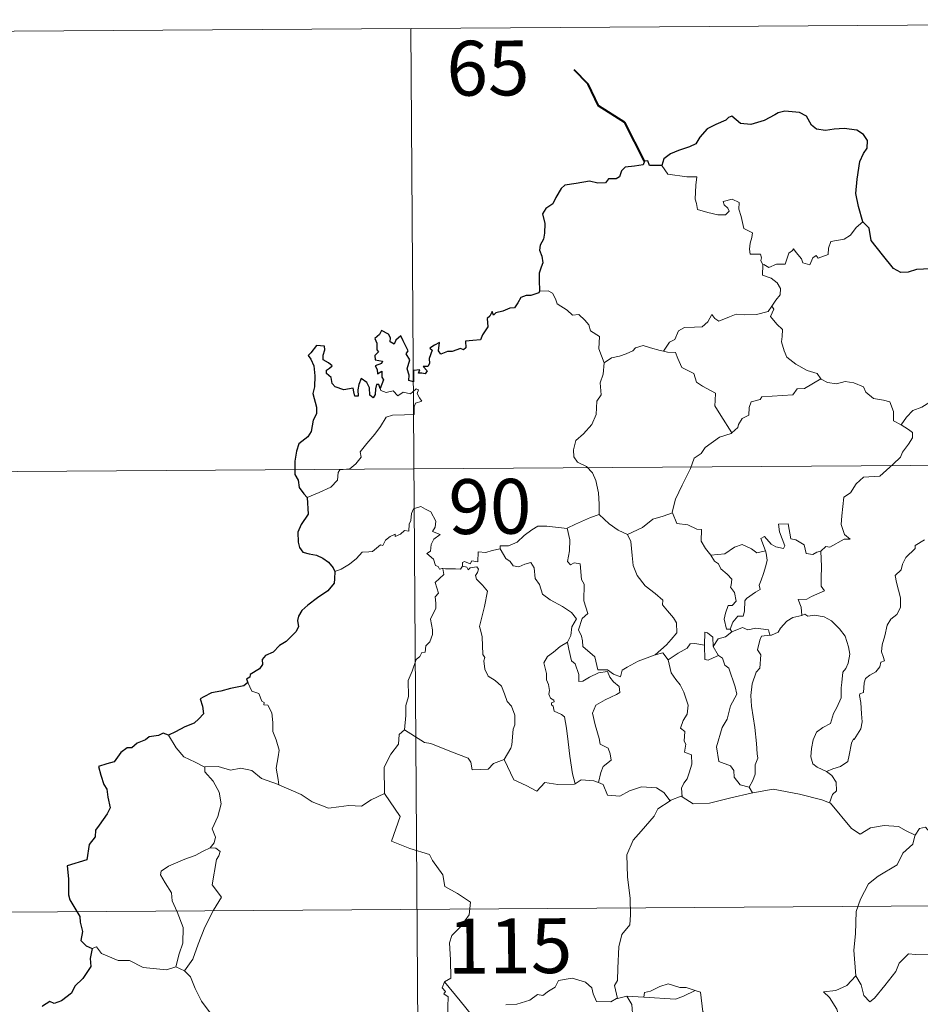
# Model space of a CAD drawing. Units: metres. Extents: x 545263 to 549738, y 4714307 to 4717307.
# Drawn here: x 545654 to 545777, y 4716470 to 4716605 of the extents above; entities that cross this region are included whole.
import ezdxf
from ezdxf.enums import TextEntityAlignment as Align

# ---------------------------------------------------------------- set-up
doc = ezdxf.new("R2010")
doc.units = ezdxf.units.M
doc.header["$MEASUREMENT"] = 0
doc.layers.add('Level 63', color=7, linetype='Continuous', lineweight=0)
doc.styles.add('Arial', font='ARIAL.TTF', dxfattribs={"height": 0.2})

msp = doc.modelspace()

# ---------------------------------------------------------------- linework, layer by layer
at = {"layer": 'Level 63', "linetype": 'Continuous', "lineweight": 0}
for points in [[(545619.49, 4716603.09, -0.74), (545884.33, 4716604.9, -0.74)], [(545707.77, 4716603.7, -0.74), (545709.42, 4716362.77, -0.74)], [(545742.06, 4716584.96, -0.74), (545742.92, 4716583.79, -0.74), (545745.51, 4716583.43, -0.74), (545746.86, 4716583.42, -0.74), (545746.72, 4716582.26, -0.74), (545746.66, 4716580.37, -0.74), (545746.84, 4716579.75, -0.74), (545746.95, 4716578.96, -0.74), (545748.36, 4716578.51, -0.74), (545749.73, 4716578.23, -0.74), (545750.8, 4716578.19, -0.74), (545751.28, 4716578.72, -0.74), (545751.13, 4716579.13, -0.74), (545750.62, 4716579.6, -0.74), (545750.48, 4716580.02, -0.74), (545751.69, 4716580.35, -0.74), (545752.66, 4716579.88, -0.74), (545752.63, 4716579, -0.74), (545752.93, 4716577.99, -0.74), (545753.29, 4716576.33, -0.74), (545754.48, 4716575.73, -0.74), (545754.39, 4716575.09, -0.74), (545754.14, 4716574.35, -0.74), (545754.06, 4716573.5, -0.74), (545754.18, 4716572.85, -0.74), (545755.58, 4716572.85, -0.74), (545755.7, 4716572.32, -0.74), (545755.6, 4716571.95, -0.74), (545755.9, 4716571.38, -0.74)], [(545769.58, 4716577.25, -0.74), (545768.64, 4716576.49, -0.74), (545767.88, 4716575.41, -0.74), (545767, 4716574.87, -0.74), (545765.19, 4716574.58, -0.74), (545764.87, 4716573.66, -0.74), (545764.83, 4716572.78, -0.74), (545763.47, 4716572.27, -0.74), (545763.2, 4716572.63, -0.74), (545762.74, 4716572.32, -0.74), (545762.32, 4716571.38, -0.74), (545761.37, 4716571.64, -0.74), (545761.19, 4716572.19, -0.74), (545760.44, 4716573.05, -0.74), (545760.1, 4716573.58, -0.74), (545759.94, 4716573.33, -0.74), (545759.45, 4716572.96, -0.74), (545758.93, 4716571.46, -0.74), (545757.78, 4716571.46, -0.74), (545756.71, 4716571.02, -0.74), (545756.03, 4716571.44, -0.74), (545755.9, 4716571.38, -0.74)], [(545755.9, 4716571.38, -0.74), (545755.84, 4716569.95, -0.74), (545757.05, 4716569.54, -0.74), (545757.85, 4716568.89, -0.74), (545758.3, 4716568.13, -0.74), (545758.27, 4716567.27, -0.74), (545757.68, 4716566.56, -0.74), (545757.14, 4716565.72, -0.74)], [(545725.34, 4716567.77, -0.74), (545726.52, 4716567.81, -0.74), (545727.12, 4716567.5, -0.74), (545727.56, 4716566.71, -0.74), (545727.76, 4716566.02, -0.74), (545729.13, 4716565.16, -0.74), (545729.86, 4716564.48, -0.74), (545730.72, 4716564.56, -0.74), (545731.55, 4716563.79, -0.74), (545732.12, 4716563.15, -0.74), (545732.31, 4716562.35, -0.74), (545733.55, 4716561.55, -0.74), (545733.45, 4716559.87, -0.74), (545734.21, 4716557.99, -0.74)], [(545742.29, 4716559.56, -0.74), (545743.12, 4716560.78, -0.74), (545743.86, 4716561.18, -0.74), (545744.38, 4716562.35, -0.74), (545745.16, 4716562.79, -0.74), (545746.54, 4716562.85, -0.74), (545747.58, 4716562.9, -0.74), (545748.37, 4716563.56, -0.74), (545748.91, 4716564.58, -0.74), (545749.32, 4716564.02, -0.74), (545749.9, 4716563.65, -0.74), (545751.33, 4716564.24, -0.74), (545752.23, 4716564.64, -0.74), (545753.41, 4716564.53, -0.74), (545755.04, 4716564.58, -0.74), (545756.62, 4716564.99, -0.74), (545757.14, 4716565.72, -0.74)], [(545757.14, 4716565.72, -0.74), (545757.41, 4716565.3, -0.74), (545756.96, 4716564.3, -0.74), (545757.79, 4716563.28, -0.74), (545758.58, 4716562.51, -0.74), (545758.52, 4716561.55, -0.74), (545758.44, 4716560.85, -0.74), (545758.83, 4716559.6, -0.74), (545759.17, 4716558.73, -0.74), (545760.43, 4716557.8, -0.74), (545761.98, 4716556.9, -0.74), (545763.33, 4716556.51, -0.74), (545763.83, 4716555.76, -0.74)], [(545734.21, 4716557.99, -0.74), (545735.18, 4716558.63, -0.74), (545736.3, 4716558.86, -0.74), (545737.21, 4716559.21, -0.74), (545738.1, 4716559.61, -0.74), (545738.49, 4716560.01, -0.74), (545739.54, 4716560.33, -0.74), (545740.52, 4716560.02, -0.74), (545741.86, 4716559.64, -0.74), (545742.29, 4716559.56, -0.74)], [(545742.29, 4716559.56, -0.74), (545742.87, 4716559.41, -0.74), (545743.95, 4716559.38, -0.74), (545744.26, 4716558.58, -0.74), (545744.82, 4716557.33, -0.74), (545746.47, 4716556.49, -0.74), (545746.84, 4716555.31, -0.74), (545747.66, 4716554.77, -0.74), (545749.43, 4716553.82, -0.74), (545749.36, 4716552.8, -0.74), (545749.34, 4716552.07, -0.74), (545750.14, 4716550.78, -0.74), (545751.67, 4716548.38, -0.74)], [(545734.21, 4716557.99, -0.74), (545734.05, 4716556.44, -0.74), (545733.67, 4716555.25, -0.74), (545733.78, 4716553.6, -0.74), (545733.19, 4716552.74, -0.74), (545733.12, 4716550.89, -0.74), (545732.52, 4716549.52, -0.74), (545731.37, 4716548.28, -0.74), (545730.3, 4716547.34, -0.74), (545730.01, 4716546.05, -0.74), (545730.06, 4716545.1, -0.74), (545730.56, 4716544.4, -0.74), (545731.78, 4716543.8, -0.74), (545732.58, 4716542.92, -0.74), (545733.05, 4716541.87, -0.74), (545733.41, 4716540.19, -0.74), (545733.52, 4716538.66, -0.74), (545733.49, 4716537.24, -0.74)], [(545763.83, 4716555.76, -0.74), (545761.6, 4716554.44, -0.74), (545760.6, 4716554.41, -0.74), (545759.99, 4716553.61, -0.74), (545755.78, 4716553.34, -0.74), (545755.51, 4716552.94, -0.74), (545754.29, 4716552.62, -0.74), (545754.03, 4716551.84, -0.74), (545753.99, 4716550.81, -0.74), (545753.08, 4716550.36, -0.74), (545752.57, 4716549.55, -0.74), (545752.49, 4716549.14, -0.74), (545751.67, 4716548.38, -0.74)], [(545763.83, 4716555.76, -0.74), (545763.85, 4716555.72, -0.74), (545764.73, 4716555.28, -0.74), (545765.98, 4716555.1, -0.74), (545767.17, 4716555.41, -0.74), (545768.32, 4716555.24, -0.74), (545769.68, 4716554.69, -0.74), (545769.97, 4716553.95, -0.74), (545771.03, 4716553.1, -0.74), (545772.4, 4716552.86, -0.74), (545773.28, 4716552.64, -0.74), (545773.75, 4716551.31, -0.74), (545773.78, 4716550.02, -0.74), (545774.81, 4716549.5, -0.74)], [(545693.6, 4716539.56, -0.74), (545695.2, 4716540.25, -0.74), (545696.83, 4716540.96, -0.74), (545697.71, 4716541.93, -0.74), (545697.8, 4716542.97, -0.74), (545698.06, 4716543.32, -0.74), (545699.43, 4716543.48, -0.74), (545700.24, 4716544.15, -0.74), (545700.96, 4716545.08, -0.74), (545700.82, 4716545.8, -0.74), (545701.76, 4716546.95, -0.74), (545702.81, 4716548.2, -0.74), (545703.59, 4716549.25, -0.74), (545704.36, 4716550.56, -0.74), (545705.24, 4716550.79, -0.74), (545706.9, 4716550.85, -0.74), (545708.2, 4716550.9, -0.74), (545708.22, 4716551.22, -0.74), (545708.2, 4716551.95, -0.74), (545708.41, 4716552.45, -0.74), (545709.27, 4716552.73, -0.74), (545708.93, 4716553.18, -0.74), (545708.6, 4716553.79, -0.74), (545708.8, 4716554.26, -0.74), (545708.47, 4716554.41, -0.74), (545708.02, 4716554, -0.74), (545707.7, 4716553.71, -0.74), (545706.72, 4716553.97, -0.74), (545706, 4716553.47, -0.74), (545705.35, 4716554.12, -0.74), (545704.4, 4716553.93, -0.74), (545703.64, 4716554.17, -0.74), (545703.57, 4716554.48, -0.74)], [(545774.81, 4716549.5, -0.74), (545775.55, 4716550.53, -0.74), (545776.4, 4716551.44, -0.74), (545777.66, 4716551.92, -0.74), (545778.72, 4716552.57, -0.74), (545779.98, 4716552.76, -0.74), (545781.52, 4716552.9, -0.74)], [(545774.81, 4716549.5, -0.74), (545775.82, 4716548.85, -0.74), (545776.36, 4716548.44, -0.74), (545776.37, 4716547.69, -0.74), (545775.83, 4716546.83, -0.74), (545775.01, 4716545.73, -0.74), (545774.7, 4716545.08, -0.74), (545773.74, 4716544.12, -0.74), (545771.91, 4716542.45, -0.74), (545769.64, 4716542.34, -0.74), (545768.64, 4716541.41, -0.74), (545767.88, 4716540.2, -0.74), (545766.98, 4716539.59, -0.74), (545766.82, 4716538.33, -0.74), (545766.68, 4716537.04, -0.74), (545766.6, 4716535.86, -0.74), (545767.06, 4716534.47, -0.74), (545767.85, 4716533.86, -0.74), (545767.01, 4716533.84, -0.74), (545765.08, 4716532.78, -0.74), (545764.49, 4716532.85, -0.74), (545763.83, 4716532.2, -0.74)], [(545751.67, 4716548.38, -0.74), (545751.57, 4716548.29, -0.74), (545749.99, 4716547.81, -0.74), (545748.03, 4716546.41, -0.74), (545747.46, 4716545.55, -0.74), (545746.52, 4716544.92, -0.74), (545746, 4716543.53, -0.74), (545744.86, 4716541.26, -0.74), (545743.93, 4716539.34, -0.74), (545743.48, 4716537.53, -0.74), (545743.52, 4716537.47, -0.74)], [(545619.9, 4716542.86, -0.74), (545973.02, 4716545.27, -0.74)], [(545712.14, 4716529.83, -0.74), (545712.06, 4716529.84, -0.74), (545711.67, 4716529.74, -0.74), (545711.51, 4716530.1, -0.74), (545711.14, 4716530.25, -0.74), (545710.87, 4716531.12, -0.74), (545709.96, 4716531.89, -0.74), (545710.46, 4716532.19, -0.74), (545710.54, 4716533.13, -0.74), (545710.89, 4716533.84, -0.74), (545711.76, 4716534.48, -0.74), (545710.72, 4716534.89, -0.74), (545711.07, 4716535.49, -0.74), (545711.16, 4716536.32, -0.74), (545710.5, 4716537.6, -0.74), (545709.74, 4716537.94, -0.74), (545709.11, 4716538.33, -0.74), (545708.13, 4716538, -0.74), (545707.85, 4716537.37, -0.74), (545707.76, 4716536.41, -0.74), (545707.53, 4716535.91, -0.74), (545707.5, 4716534.94, -0.74), (545706.91, 4716535.03, -0.74), (545706.33, 4716534.53, -0.74), (545705.63, 4716534.21, -0.74), (545705.62, 4716534.52, -0.74), (545704.93, 4716534.21, -0.74), (545704.28, 4716533.7, -0.74), (545703.94, 4716532.97, -0.74), (545703.59, 4716533.09, -0.74), (545702.51, 4716532.17, -0.74), (545701.99, 4716532.13, -0.74), (545701.1, 4716532.08, -0.74), (545700.33, 4716531.19, -0.74), (545699.37, 4716530.42, -0.74), (545698.21, 4716529.76, -0.74), (545697.38, 4716529.43, -0.74)], [(545729.14, 4716535.33, -0.74), (545729.14, 4716535.34, -0.74), (545730.27, 4716535.9, -0.74), (545732.33, 4716536.81, -0.74), (545733.49, 4716537.24, -0.74)], [(545733.49, 4716537.24, -0.74), (545734.86, 4716535.94, -0.74), (545736.09, 4716535.07, -0.74), (545737.4, 4716534.47, -0.74)], [(545743.52, 4716537.47, -0.74), (545742.27, 4716537.02, -0.74), (545740.87, 4716536.57, -0.74), (545739.44, 4716535.47, -0.74), (545737.4, 4716534.47, -0.74)], [(545743.52, 4716537.47, -0.74), (545744.14, 4716535.99, -0.74), (545745.62, 4716535.82, -0.74), (545746.86, 4716535.21, -0.74), (545747.52, 4716535.16, -0.74), (545747.48, 4716533.58, -0.74), (545748.05, 4716532.56, -0.74), (545748.8, 4716531.65, -0.74)], [(545719.95, 4716532.51, -0.74), (545719.97, 4716532.92, -0.74), (545721.11, 4716532.93, -0.74), (545722.28, 4716533.43, -0.74), (545723.24, 4716534.36, -0.74), (545724.32, 4716535.12, -0.74), (545725.11, 4716535.64, -0.74), (545726.35, 4716535.65, -0.74), (545729.14, 4716535.33, -0.74), (545729.14, 4716535.34, -0.74)], [(545741.17, 4716518.04, -0.74), (545738.84, 4716517.15, -0.74), (545737.32, 4716516.36, -0.74), (545736.66, 4716515.92, -0.74), (545736.41, 4716515.04, -0.74), (545735.46, 4716515.39, -0.74), (545734.65, 4716515.97, -0.74), (545733.31, 4716515.96, -0.74), (545732.92, 4716517.74, -0.74), (545731.26, 4716519.19, -0.74), (545731.23, 4716519.94, -0.74), (545731.08, 4716520.57, -0.74), (545730.68, 4716521.46, -0.74), (545731.18, 4716522.98, -0.74), (545731.96, 4716523.68, -0.74), (545731.43, 4716525.43, -0.74), (545731.46, 4716527.69, -0.74), (545731.09, 4716528.33, -0.74), (545730.92, 4716530.49, -0.74), (545730.08, 4716530.63, -0.74), (545729.57, 4716530.35, -0.74), (545729.17, 4716530.78, -0.74), (545729.44, 4716532.26, -0.74), (545729.48, 4716533.78, -0.74), (545729.14, 4716535.34, -0.74)], [(545763.83, 4716532.2, -0.74), (545763.3, 4716532.08, -0.74), (545762.74, 4716531.77, -0.74), (545761.82, 4716531.87, -0.74), (545761.67, 4716532.48, -0.74), (545761.57, 4716533.07, -0.74), (545760.42, 4716533.77, -0.74), (545759.74, 4716533.92, -0.74), (545759.34, 4716535.94, -0.74), (545758.05, 4716535.92, -0.74), (545758.18, 4716534.85, -0.74), (545758.92, 4716532.94, -0.74), (545758.71, 4716532.56, -0.74), (545757.68, 4716532.8, -0.74), (545757.02, 4716533.16, -0.74), (545756.12, 4716534.22, -0.74), (545755.63, 4716533.96, -0.74), (545756.26, 4716532.27, -0.74)], [(545737.4, 4716534.47, -0.74), (545737.84, 4716533.52, -0.74), (545738.01, 4716531.62, -0.74), (545738.18, 4716530.23, -0.74), (545738.73, 4716528.88, -0.74), (545739.78, 4716527.48, -0.74), (545741.18, 4716526.42, -0.74), (545742.2, 4716525.53, -0.74), (545742.16, 4716524.85, -0.74), (545742.84, 4716524.07, -0.74), (545743.68, 4716523.07, -0.74), (545744.1, 4716522.39, -0.74), (545744.12, 4716521.03, -0.74), (545743.36, 4716520.14, -0.74), (545742.7, 4716519.38, -0.74), (545741.17, 4716518.04, -0.74)], [(545748.8, 4716531.65, -0.74), (545750.72, 4716531.84, -0.74), (545752.01, 4716532.77, -0.74), (545753.06, 4716533.14, -0.74), (545754.36, 4716532.55, -0.74), (545755.09, 4716531.96, -0.74), (545756.26, 4716532.27, -0.74)], [(545777.99, 4716533.78, -0.74), (545776.73, 4716533, -0.74), (545776.74, 4716532.59, -0.74), (545775.44, 4716531.34, -0.74), (545774.98, 4716530.45, -0.74), (545774.81, 4716529.64, -0.74), (545773.97, 4716528.9, -0.74), (545774.19, 4716527.93, -0.74), (545774.74, 4716525.82, -0.74), (545774.71, 4716524.5, -0.74), (545774.24, 4716523.57, -0.74), (545773.4, 4716522.93, -0.74), (545772.92, 4716522.1, -0.74), (545772.57, 4716520.62, -0.74), (545772.22, 4716519.38, -0.74), (545772.14, 4716518.42, -0.74), (545772.37, 4716517.82, -0.74), (545772.55, 4716517.2, -0.74), (545772.01, 4716517.04, -0.74), (545771.88, 4716516.39, -0.74), (545771.36, 4716515.73, -0.74), (545770.52, 4716515.24, -0.74), (545769.94, 4716514.81, -0.74), (545769.75, 4716514.2, -0.74), (545769.64, 4716512.87, -0.74), (545769.18, 4716512.72, -0.74), (545769.1, 4716512.48, -0.74), (545769.28, 4716511.53, -0.74), (545769.39, 4716509.97, -0.74), (545769.49, 4716508.86, -0.74), (545769.28, 4716507.9, -0.74)], [(545719.95, 4716532.51, -0.74), (545718.89, 4716532.28, -0.74), (545718.02, 4716532.01, -0.74), (545716.96, 4716532.12, -0.74), (545716.92, 4716530.73, -0.74), (545716.1, 4716530.91, -0.74), (545715.87, 4716530.47, -0.74), (545715.11, 4716530.78, -0.74), (545714.8, 4716530.66, -0.74), (545714.81, 4716530.18, -0.74), (545714.81, 4716530.17, -0.74)], [(545729.19, 4716519.75, -0.74), (545729.63, 4716520.68, -0.74), (545729.77, 4716521.84, -0.74), (545730.41, 4716522.96, -0.74), (545729.75, 4716523.83, -0.74), (545728.48, 4716524.64, -0.74), (545726.8, 4716525.55, -0.74), (545725.74, 4716526.31, -0.74), (545725.34, 4716527.66, -0.74), (545724.75, 4716528.46, -0.74), (545724.61, 4716529.93, -0.74), (545724.17, 4716530.64, -0.74), (545723.34, 4716530.41, -0.74), (545722.52, 4716530.07, -0.74), (545721.77, 4716530.19, -0.74), (545721.32, 4716530.8, -0.74), (545720.73, 4716531.21, -0.74), (545719.95, 4716532.51, -0.74)], [(545748.8, 4716531.65, -0.74), (545749.29, 4716530.83, -0.74), (545749.84, 4716530.48, -0.74), (545750.15, 4716529.78, -0.74), (545751.03, 4716529.06, -0.74), (545751.66, 4716528.39, -0.74), (545751.58, 4716527.58, -0.74), (545751.46, 4716527.3, -0.74), (545752.04, 4716526.54, -0.74), (545752.23, 4716525.39, -0.74), (545751.68, 4716524.79, -0.74), (545751.15, 4716524.76, -0.74), (545750.8, 4716523.71, -0.74), (545750.61, 4716522.9, -0.74), (545750.92, 4716521.52, -0.74), (545751.41, 4716521.53, -0.74)], [(545756.26, 4716532.27, -0.74), (545756.37, 4716531.94, -0.74), (545756.47, 4716530.98, -0.74), (545756.31, 4716530.22, -0.74), (545755.99, 4716529.17, -0.74), (545755.68, 4716528.26, -0.74), (545755.41, 4716527.55, -0.74), (545755.54, 4716526.98, -0.74), (545754.88, 4716526.61, -0.74), (545753.68, 4716525.73, -0.74), (545753.42, 4716525.42, -0.74), (545753.4, 4716523.99, -0.74), (545753.19, 4716523.31, -0.74), (545752.48, 4716523.3, -0.74), (545751.77, 4716522.52, -0.74), (545751.41, 4716521.53, -0.74)], [(545763.83, 4716532.2, -0.74), (545763.9, 4716530.13, -0.74), (545763.89, 4716528.54, -0.74), (545763.86, 4716527.41, -0.74), (545764.35, 4716526.78, -0.74), (545762.57, 4716526.02, -0.74), (545761.9, 4716525.65, -0.74), (545760.72, 4716525.59, -0.74), (545761.13, 4716524.56, -0.74), (545761.23, 4716523.39, -0.74)], [(545714.81, 4716530.17, -0.74), (545714.56, 4716529.74, -0.74), (545713.86, 4716529.8, -0.74), (545712.49, 4716529.79, -0.74), (545712.14, 4716529.83, -0.74)], [(545714.81, 4716530.17, -0.74), (545715.4, 4716530, -0.74), (545715.61, 4716529.67, -0.74), (545715.86, 4716529.91, -0.74), (545716.77, 4716530.08, -0.74), (545717.02, 4716529.73, -0.74), (545716.85, 4716529.3, -0.74), (545716.58, 4716528.89, -0.74), (545716.72, 4716528.37, -0.74), (545717.55, 4716527.57, -0.74), (545718.23, 4716526.74, -0.74), (545717.84, 4716524.65, -0.74), (545717.13, 4716521.9, -0.74), (545717.34, 4716521.29, -0.74), (545717.51, 4716520.49, -0.74), (545717.6, 4716518.09, -0.74), (545717.87, 4716517.67, -0.74), (545717.72, 4716517.23, -0.74), (545717.86, 4716516.08, -0.74), (545718.34, 4716515.11, -0.74), (545719.29, 4716514.5, -0.74), (545720.14, 4716513.73, -0.74), (545720.55, 4716512.7, -0.74), (545720.95, 4716511.65, -0.74), (545721.54, 4716511.03, -0.74), (545722, 4716509.8, -0.74), (545721.99, 4716508.44, -0.74), (545721.76, 4716507.85, -0.74), (545721.55, 4716505.74, -0.74), (545721.44, 4716505.26, -0.74), (545720.51, 4716503.71, -0.74)], [(545706.88, 4716507.76, -0.74), (545707.07, 4716509.75, -0.74), (545707.06, 4716511.08, -0.74), (545707.43, 4716512.35, -0.74), (545707.38, 4716514.54, -0.74), (545707.94, 4716515.79, -0.74), (545708.5, 4716517.39, -0.74), (545708.97, 4716517.8, -0.74), (545709.24, 4716518.34, -0.74), (545709.72, 4716518.39, -0.74), (545709.82, 4716519.28, -0.74), (545710.37, 4716519.81, -0.74), (545710.7, 4716520.81, -0.74), (545710.73, 4716521.46, -0.74), (545710.46, 4716522.91, -0.74), (545710.77, 4716523.58, -0.74), (545711.18, 4716524.37, -0.74), (545711.16, 4716525.12, -0.74), (545711.07, 4716525.97, -0.74), (545711.56, 4716526.48, -0.74), (545711.1, 4716527.94, -0.74), (545712.25, 4716529.04, -0.74), (545712.14, 4716529.83, -0.74)], [(545761.23, 4716523.39, -0.74), (545760.02, 4716523.15, -0.74), (545759.16, 4716522.62, -0.74), (545758.33, 4716521.68, -0.74), (545758, 4716521.14, -0.74), (545757.08, 4716520.73, -0.74), (545756.84, 4716520.7, -0.74)], [(545761.23, 4716523.39, -0.74), (545761.62, 4716523.58, -0.74), (545762.06, 4716523.3, -0.74), (545762.94, 4716523.48, -0.74), (545764.3, 4716523.24, -0.74), (545765.3, 4716522.68, -0.74), (545766.4, 4716521.61, -0.74), (545767.16, 4716520.59, -0.74), (545767.62, 4716519.14, -0.74), (545767.78, 4716518.14, -0.74), (545767.55, 4716516.89, -0.74), (545767.24, 4716516.17, -0.74), (545766.82, 4716515.66, -0.74), (545766.71, 4716514.27, -0.74), (545766.63, 4716513.54, -0.74), (545766.63, 4716512.16, -0.74), (545766.03, 4716510.85, -0.74), (545765.58, 4716510.03, -0.74), (545765.14, 4716508.63, -0.74), (545764.11, 4716508.09, -0.74), (545763.23, 4716507.46, -0.74), (545762.77, 4716506.42, -0.74), (545762.54, 4716505.24, -0.74), (545762.44, 4716504.07, -0.74), (545762.72, 4716503.14, -0.74), (545763.34, 4716502.65, -0.74), (545764.62, 4716502.09, -0.74)], [(545749.1, 4716519.18, -0.74), (545749.06, 4716520.46, -0.74), (545748.31, 4716521.05, -0.74), (545747.95, 4716521.11, -0.74), (545747.91, 4716519.36, -0.74)], [(545751.67, 4716521.18, -0.74), (545750.78, 4716520.51, -0.74), (545749.77, 4716520.22, -0.74), (545749.1, 4716519.18, -0.74)], [(545751.41, 4716521.53, -0.74), (545751.67, 4716521.18, -0.74)], [(545751.67, 4716521.18, -0.74), (545753.12, 4716521.77, -0.74), (545753.84, 4716521.47, -0.74), (545754.94, 4716521.69, -0.74), (545756.66, 4716521.46, -0.74), (545756.84, 4716520.7, -0.74)], [(545756.84, 4716520.7, -0.74), (545755.7, 4716520.57, -0.74), (545755.5, 4716520.02, -0.74), (545755.18, 4716518.72, -0.74), (545755.6, 4716518.04, -0.74), (545755.49, 4716516.23, -0.74), (545754.97, 4716515.67, -0.74), (545754.42, 4716514.08, -0.74), (545754.27, 4716512.47, -0.74), (545754.34, 4716511, -0.74), (545754.8, 4716508.11, -0.74), (545755.02, 4716505.89, -0.74), (545755.14, 4716504.48, -0.74), (545755.19, 4716503.92, -0.74), (545754.84, 4716502.99, -0.74), (545754.85, 4716501.72, -0.74), (545754.54, 4716500.85, -0.74), (545754.04, 4716499.92, -0.74)], [(545729.19, 4716519.75, -0.74), (545728.16, 4716519.16, -0.74), (545727.27, 4716518.4, -0.74), (545726.44, 4716517.8, -0.74), (545725.96, 4716516.96, -0.74), (545726.31, 4716515.46, -0.74), (545726.3, 4716514.63, -0.74), (545726.58, 4716513.96, -0.74), (545726.73, 4716513.15, -0.74), (545726.61, 4716512.65, -0.74), (545726.85, 4716512.11, -0.74), (545727.31, 4716511.85, -0.74), (545727.36, 4716511.62, -0.74), (545726.99, 4716511.47, -0.74), (545726.98, 4716511.18, -0.74), (545727.21, 4716511.03, -0.74), (545727.36, 4716510.35, -0.74), (545728.36, 4716509.88, -0.74), (545728.76, 4716509.55, -0.74), (545729.06, 4716508, -0.74), (545729.25, 4716506.12, -0.74), (545729.5, 4716504.16, -0.74), (545729.88, 4716501.74, -0.74), (545730.24, 4716500.41, -0.74)], [(545733.42, 4716500.56, -0.74), (545733.72, 4716501.95, -0.74), (545734.06, 4716502.77, -0.74), (545735.15, 4716503.62, -0.74), (545735.02, 4716504.51, -0.74), (545734.75, 4716505.25, -0.74), (545733.67, 4716505.8, -0.74), (545733.52, 4716506.6, -0.74), (545732.97, 4716508.48, -0.74), (545732.62, 4716510.04, -0.74), (545733.04, 4716511.17, -0.74), (545734.31, 4716511.9, -0.74), (545735.86, 4716512.59, -0.74), (545736.34, 4716512.9, -0.74), (545736.24, 4716513.69, -0.74), (545735.49, 4716514.33, -0.74), (545734.95, 4716514.96, -0.74), (545734.65, 4716515.74, -0.74), (545733.4, 4716515.58, -0.74), (545732.2, 4716514.97, -0.74), (545731.26, 4716514.42, -0.74), (545730.72, 4716514.37, -0.74), (545730.74, 4716515.36, -0.74), (545730.22, 4716516.78, -0.74), (545729.74, 4716517.19, -0.74), (545729.37, 4716518.81, -0.74), (545729.19, 4716519.74, -0.74), (545729.19, 4716519.75, -0.74)], [(545747.91, 4716519.36, -0.74), (545746.58, 4716519.58, -0.74), (545745.94, 4716519.54, -0.74), (545745.53, 4716518.96, -0.74), (545744.32, 4716518.26, -0.74), (545742.97, 4716517.35, -0.74)], [(545747.91, 4716519.36, -0.74), (545747.91, 4716519.31, -0.74), (545747.95, 4716517.38, -0.74), (545748.44, 4716517.3, -0.74), (545749.09, 4716517.63, -0.74), (545749.84, 4716517.96, -0.74)], [(545749.1, 4716519.18, -0.74), (545749.79, 4716517.99, -0.74), (545749.84, 4716517.96, -0.74)], [(545741.17, 4716518.04, -0.74), (545742.22, 4716518.3, -0.74), (545742.97, 4716517.35, -0.74)], [(545749.84, 4716517.96, -0.74), (545750.37, 4716517.59, -0.74), (545750.69, 4716516.63, -0.74), (545751.25, 4716516.2, -0.74), (545752.09, 4716513.65, -0.74), (545752.32, 4716512.66, -0.74), (545751.49, 4716511.04, -0.74), (545751.02, 4716509.22, -0.74), (545750.34, 4716508.09, -0.74), (545749.58, 4716505.46, -0.74), (545749.87, 4716503.46, -0.74), (545751.49, 4716502.85, -0.74), (545751.91, 4716502.22, -0.74), (545751.98, 4716501.3, -0.74), (545752.8, 4716500.26, -0.74), (545754.04, 4716499.92, -0.74)], [(545742.97, 4716517.35, -0.74), (545743.36, 4716515.57, -0.74), (545743.99, 4716514.67, -0.74), (545744.57, 4716513.91, -0.74), (545745.09, 4716512.94, -0.74), (545745.69, 4716511.14, -0.74), (545745.54, 4716509.91, -0.74), (545744.99, 4716509.03, -0.74), (545744.64, 4716508, -0.74), (545745.21, 4716507.53, -0.74), (545745.14, 4716506.22, -0.74), (545745.35, 4716505.83, -0.74), (545745.17, 4716504.71, -0.74), (545746.13, 4716504.36, -0.74), (545746.2, 4716503.08, -0.74), (545745.84, 4716501.89, -0.74), (545745.54, 4716501.08, -0.74), (545745.07, 4716500.47, -0.74), (545744.78, 4716499.81, -0.74), (545744.86, 4716498.62, -0.74)], [(545685.47, 4716514.27, -0.74), (545686, 4716513.06, -0.74), (545686.97, 4716512.75, -0.74), (545687.36, 4716511.7, -0.74), (545687.72, 4716511.5, -0.74), (545687.64, 4716511.19, -0.74), (545688.22, 4716511.14, -0.74), (545688.76, 4716510.09, -0.74), (545688.9, 4716508.8, -0.74), (545688.9, 4716507.56, -0.74), (545689.35, 4716506.39, -0.74), (545689.75, 4716504.98, -0.74), (545689.59, 4716504.08, -0.74), (545689.35, 4716502.52, -0.74), (545689.62, 4716500.99, -0.74), (545689.72, 4716500.25, -0.74)], [(545679.58, 4716502.67, -0.74), (545678.28, 4716503.34, -0.74), (545676.71, 4716504.1, -0.74), (545675.68, 4716505.33, -0.74), (545674.62, 4716507.04, -0.74)], [(545706.88, 4716507.76, -0.74), (545706.17, 4716507.13, -0.74), (545706.08, 4716505.8, -0.74), (545705.02, 4716504.45, -0.74), (545704.1, 4716502.69, -0.74), (545704.17, 4716499.05, -0.74)], [(545720.51, 4716503.71, -0.74), (545719.06, 4716503.19, -0.74), (545718.32, 4716502.39, -0.74), (545716.16, 4716502.3, -0.74), (545715.96, 4716503.34, -0.74), (545715.61, 4716503.9, -0.74), (545713.31, 4716504.77, -0.74), (545710.48, 4716505.91, -0.74), (545709.64, 4716506.02, -0.74), (545706.88, 4716507.76, -0.74)], [(545769.28, 4716507.9, -0.74), (545768.38, 4716506.45, -0.74), (545768.29, 4716506.56, -0.74), (545768.04, 4716505.97, -0.74), (545767.7, 4716504.32, -0.74), (545767.54, 4716503.44, -0.74), (545766.51, 4716502.76, -0.74), (545765.46, 4716502.42, -0.74), (545764.62, 4716502.09, -0.74)], [(545730.24, 4716500.41, -0.74), (545730.14, 4716500.34, -0.74), (545727.86, 4716500.28, -0.74), (545726.06, 4716500.55, -0.74), (545725, 4716499.39, -0.74), (545723.53, 4716500.16, -0.74), (545721.82, 4716500.94, -0.74), (545720.51, 4716503.71, -0.74)], [(545689.72, 4716500.25, -0.74), (545689.5, 4716500.35, -0.74), (545687.31, 4716501.11, -0.74), (545685.99, 4716502.2, -0.74), (545684.5, 4716502.52, -0.74), (545683.09, 4716502.28, -0.74), (545681.41, 4716502.78, -0.74), (545679.58, 4716502.72, -0.74), (545679.58, 4716502.67, -0.74)], [(545679.58, 4716502.67, -0.74), (545679.6, 4716502.04, -0.74), (545680.7, 4716500.77, -0.74), (545681.53, 4716499.24, -0.74), (545681.83, 4716497.67, -0.74), (545681.34, 4716495.9, -0.74), (545680.58, 4716494.22, -0.74), (545681.02, 4716493.1, -0.74), (545680.88, 4716492.3, -0.74), (545680.3, 4716491.63, -0.74)], [(545764.62, 4716502.09, -0.74), (545765.33, 4716501.52, -0.74), (545765.92, 4716500.63, -0.74), (545765.97, 4716499.44, -0.74), (545765.43, 4716498.93, -0.74), (545765.03, 4716497.78, -0.74)], [(545704.17, 4716499.05, -0.74), (545702.32, 4716498.22, -0.74), (545701.01, 4716497.33, -0.74), (545699.28, 4716497.44, -0.74), (545697.91, 4716497.26, -0.74), (545696.5, 4716497.08, -0.74), (545694.25, 4716497.95, -0.74), (545692.78, 4716498.94, -0.74), (545689.72, 4716500.25, -0.74)], [(545733.42, 4716500.56, -0.74), (545732.77, 4716500.8, -0.74), (545731.05, 4716500.94, -0.74), (545730.24, 4716500.41, -0.74)], [(545743.2, 4716498.07, -0.74), (545742.34, 4716499.2, -0.74), (545741.36, 4716499.86, -0.74), (545739.31, 4716499.97, -0.74), (545737.66, 4716499.45, -0.74), (545736.33, 4716498.68, -0.74), (545734.66, 4716498.84, -0.74), (545734.06, 4716500.3, -0.74), (545733.42, 4716500.56, -0.74)], [(545704.17, 4716499.05, -0.74), (545706.31, 4716495.91, -0.74), (545705.12, 4716492.57, -0.74), (545707.63, 4716491.56, -0.74), (545710.32, 4716490.72, -0.74), (545710.72, 4716489.9, -0.74), (545712.11, 4716487.95, -0.74), (545712.41, 4716486.37, -0.74), (545714.12, 4716485.37, -0.74), (545715.93, 4716484.21, -0.74), (545715.72, 4716482.46, -0.74), (545714.53, 4716480.84, -0.74), (545713.38, 4716479.63, -0.74), (545713.04, 4716478.64, -0.74), (545713.16, 4716476.3, -0.74), (545713.22, 4716473.8, -0.74), (545712.37, 4716473.31, -0.74)], [(545754.47, 4716499.16, -0.74), (545751.34, 4716498.44, -0.74), (545748.6, 4716497.73, -0.74), (545746.37, 4716497.66, -0.74), (545744.86, 4716498.62, -0.74)], [(545754.04, 4716499.92, -0.74), (545754.47, 4716499.16, -0.74)], [(545765.03, 4716497.78, -0.74), (545763.97, 4716498.19, -0.74), (545760.92, 4716498.96, -0.74), (545757.31, 4716499.66, -0.74), (545754.54, 4716499.17, -0.74), (545754.47, 4716499.16, -0.74)], [(545743.2, 4716498.07, -0.74), (545741.52, 4716496.97, -0.74), (545741.02, 4716495.95, -0.74), (545739.27, 4716493.91, -0.74), (545738.17, 4716492.67, -0.74), (545737.28, 4716490.7, -0.74), (545737.39, 4716487.65, -0.74), (545737.75, 4716484.72, -0.74), (545737.78, 4716482.49, -0.74), (545737.72, 4716481.12, -0.74), (545736.61, 4716479.8, -0.74), (545736.22, 4716478.1, -0.74), (545736.06, 4716475.2, -0.74), (545736, 4716473.47, -0.74), (545735.59, 4716472.8, -0.74), (545736.02, 4716471.03, -0.74)], [(545744.86, 4716498.62, -0.74), (545744.74, 4716498.7, -0.74), (545743.3, 4716498.14, -0.74), (545743.2, 4716498.07, -0.74)], [(545776.73, 4716493.36, -0.74), (545775.49, 4716493.94, -0.74), (545774.43, 4716494.57, -0.74), (545772.49, 4716494.68, -0.74), (545770.62, 4716494.35, -0.74), (545769.19, 4716493.52, -0.74), (545768.02, 4716494.27, -0.74), (545765.13, 4716497.73, -0.74), (545765.03, 4716497.78, -0.74)], [(545778.91, 4716493.57, -0.74), (545778.73, 4716492.19, -0.74), (545779.59, 4716489.05, -0.74), (545780.69, 4716485.83, -0.74), (545781.28, 4716484.61, -0.74), (545780.88, 4716481.4, -0.74), (545781.58, 4716479.41, -0.74), (545781.24, 4716477.94, -0.74), (545780.41, 4716476.49, -0.74), (545778.56, 4716477.09, -0.74), (545776.76, 4716477.04, -0.74), (545775.8, 4716477.13, -0.74), (545774.54, 4716475.87, -0.74), (545774.1, 4716474.7, -0.74), (545772.56, 4716472.79, -0.74), (545771.16, 4716471.06, -0.74), (545770.51, 4716470.56, -0.74), (545769.69, 4716471.42, -0.74), (545769.34, 4716472.91, -0.74), (545768.61, 4716474.14, -0.74)], [(545778.91, 4716493.57, -0.74), (545778.15, 4716494.48, -0.74), (545777.3, 4716494.3, -0.74), (545776.73, 4716493.36, -0.74)], [(545776.73, 4716493.36, -0.74), (545776.68, 4716493.27, -0.74), (545776.41, 4716492.12, -0.74), (545775.05, 4716490.91, -0.74), (545774.28, 4716489.31, -0.74), (545771.66, 4716487.74, -0.74), (545770.36, 4716486.69, -0.74), (545769.27, 4716484.6, -0.74), (545768.65, 4716482.92, -0.74), (545768.58, 4716479.88, -0.74), (545768.32, 4716477.65, -0.74), (545768.61, 4716474.14, -0.74)], [(545680.3, 4716491.63, -0.74), (545679.34, 4716491.2, -0.74), (545678.25, 4716490.57, -0.74), (545676.87, 4716490.08, -0.74), (545674.62, 4716489.12, -0.74), (545673.63, 4716488.45, -0.74), (545673.54, 4716487.96, -0.74), (545674.18, 4716486.84, -0.74), (545675.01, 4716485.49, -0.74), (545675.12, 4716484.4, -0.74), (545675.81, 4716482.86, -0.74), (545676.62, 4716480.74, -0.74), (545676.58, 4716478.62, -0.74), (545676.09, 4716477.14, -0.74), (545675.61, 4716475.36, -0.74)], [(545680.3, 4716491.63, -0.74), (545681.08, 4716491.59, -0.74), (545681.68, 4716491.13, -0.74), (545681.5, 4716490.56, -0.74), (545681.17, 4716490.04, -0.74), (545680.6, 4716486.58, -0.74), (545681.88, 4716484.88, -0.74), (545680.79, 4716483.09, -0.74), (545679.57, 4716480.79, -0.74), (545678.69, 4716478.48, -0.74), (545677.94, 4716476.4, -0.74), (545676.81, 4716474.8, -0.74)], [(545532.03, 4716482.03, -0.74), (546061.72, 4716485.64, -0.74)], [(545664.16, 4716477.86, -0.74), (545664.76, 4716478.1, -0.74), (545665.45, 4716477.18, -0.74), (545667.73, 4716476.23, -0.74), (545669.3, 4716476.22, -0.74), (545671.15, 4716475.25, -0.74), (545674.32, 4716474.95, -0.74), (545675.61, 4716475.36, -0.74)], [(545675.61, 4716475.36, -0.74), (545676.81, 4716474.8, -0.74)], [(545676.81, 4716474.8, -0.74), (545677.64, 4716474, -0.74), (545678.25, 4716472.39, -0.74), (545679.14, 4716470.68, -0.74), (545680.33, 4716469.08, -0.74), (545680.2, 4716467.6, -0.74), (545680.34, 4716466.04, -0.74), (545680.82, 4716464.64, -0.74)], [(545712.37, 4716473.31, -0.74), (545712.04, 4716472.5, -0.74), (545712.48, 4716471.99, -0.74), (545712.29, 4716471.67, -0.74), (545712.84, 4716471.28, -0.74), (545712.8, 4716469.88, -0.74), (545712.82, 4716468.81, -0.74), (545712.04, 4716468.07, -0.74), (545711.12, 4716467.22, -0.74), (545709.26, 4716467.48, -0.74), (545708.52, 4716467.38, -0.74), (545708.09, 4716466.55, -0.74), (545708.7, 4716465.51, -0.74), (545708.91, 4716464.13, -0.74), (545708.94, 4716462.48, -0.74), (545709.44, 4716461.08, -0.74), (545710.11, 4716460.15, -0.74), (545710.86, 4716459.15, -0.74), (545712.39, 4716457.44, -0.74)], [(545716.22, 4716468.58, -0.74), (545714.48, 4716470.73, -0.74), (545712.37, 4716473.31, -0.74)], [(545736.02, 4716471.03, -0.74), (545735.9, 4716471.01, -0.74), (545735.11, 4716470.59, -0.74), (545733.13, 4716470.63, -0.74), (545732.67, 4716471.66, -0.74), (545732.5, 4716472.49, -0.74), (545731.64, 4716473.25, -0.74), (545729.8, 4716473.8, -0.74), (545727.95, 4716473.48, -0.74), (545727.48, 4716472.57, -0.74), (545726.58, 4716472.03, -0.74), (545725.83, 4716471.42, -0.74), (545725.09, 4716471.58, -0.74), (545724.02, 4716470.82, -0.74), (545722.24, 4716470.27, -0.74), (545720.74, 4716470.15, -0.74)], [(545768.61, 4716474.14, -0.74), (545767.36, 4716472.8, -0.74), (545765.87, 4716472.13, -0.74), (545764.2, 4716471.96, -0.74), (545764.99, 4716471.16, -0.74), (545766.02, 4716469.58, -0.74), (545766.36, 4716468.22, -0.74), (545766.24, 4716466.53, -0.74), (545766.8, 4716465.34, -0.74), (545766.83, 4716465.24, -0.74)], [(545746.62, 4716472.12, -0.74), (545745.4, 4716472.55, -0.74), (545744.54, 4716472.55, -0.74), (545742.93, 4716473.02, -0.74), (545741.83, 4716472.65, -0.74), (545740.54, 4716472.05, -0.74), (545739.69, 4716471.84, -0.74), (545739.64, 4716471.23, -0.74)], [(545739.64, 4716471.23, -0.74), (545743.95, 4716470.96, -0.74), (545745.04, 4716471.36, -0.74), (545746.62, 4716472.12, -0.74)], [(545756.35, 4716459.9, -0.74), (545754.92, 4716460.18, -0.74), (545752.6, 4716460.54, -0.74), (545751.08, 4716461.54, -0.74), (545749.88, 4716464.09, -0.74), (545750.16, 4716465.06, -0.74), (545750.19, 4716468.2, -0.74), (545748.6, 4716468.62, -0.74), (545747.69, 4716469.21, -0.74), (545747.38, 4716471.91, -0.74), (545746.64, 4716472.11, -0.74), (545746.62, 4716472.12, -0.74)], [(545737.31, 4716471.33, -0.74), (545736.02, 4716471.03, -0.74)], [(545739.64, 4716471.23, -0.74), (545737.31, 4716471.33, -0.74)], [(545737.31, 4716471.33, -0.74), (545737.97, 4716470.22, -0.74), (545738.13, 4716468.38, -0.74), (545738.07, 4716466.73, -0.74), (545738.78, 4716464.16, -0.74), (545739.24, 4716463.22, -0.74), (545740.46, 4716463.11, -0.74), (545740.96, 4716460.82, -0.74), (545741.65, 4716458.88, -0.74), (545741.9, 4716456.09, -0.74), (545742.28, 4716453.27, -0.74)]]:
    msp.add_polyline3d(points, dxfattribs=at)
at = {"layer": 'Level 63', "linetype": 'Continuous', "lineweight": 40}
msp.add_polyline3d([(545739.69, 4716585.56, -0.74), (545737, 4716590.85, -0.74), (545733.4, 4716593.13, -0.74), (545732.01, 4716596.06, -0.74), (545730.1, 4716598.04, -0.74)], dxfattribs=at)
at = {"layer": 'Level 63', "linetype": 'Continuous', "lineweight": 30}
for points in [[(545769.58, 4716577.25, -0.74), (545768.99, 4716579.35, -0.74), (545768.6, 4716581.13, -0.74), (545768.8, 4716583.07, -0.74), (545769.18, 4716585.49, -0.74), (545769.65, 4716586.61, -0.74), (545770.17, 4716587.34, -0.74), (545770.19, 4716588.38, -0.74), (545769.67, 4716589.18, -0.74), (545768.74, 4716589.77, -0.74), (545767.04, 4716590.02, -0.74), (545765.67, 4716589.92, -0.74), (545764.46, 4716589.73, -0.74), (545763.25, 4716589.91, -0.74), (545762.57, 4716590.49, -0.74), (545761.87, 4716591.71, -0.74), (545760.92, 4716592.19, -0.74), (545758.89, 4716592.39, -0.74), (545757.98, 4716592.16, -0.74), (545757.55, 4716591.88, -0.74), (545756.06, 4716591.11, -0.74), (545754.26, 4716590.58, -0.74), (545752.82, 4716590.71, -0.74), (545751.66, 4716591.7, -0.74), (545751.21, 4716591.51, -0.74), (545750.83, 4716591.15, -0.74), (545749.48, 4716590.55, -0.74), (545748.3, 4716589.97, -0.74), (545747.28, 4716588.85, -0.74), (545746.71, 4716587.92, -0.74), (545745.88, 4716587.5, -0.74), (545744.37, 4716587, -0.74), (545743.28, 4716586.55, -0.74), (545742.34, 4716585.89, -0.74), (545742.06, 4716584.96, -0.74)], [(545742.06, 4716584.96, -0.74), (545740.38, 4716584.97, -0.74), (545740.19, 4716585.61, -0.74), (545739.69, 4716585.56, -0.74), (545739.51, 4716585.07, -0.74), (545738.35, 4716584.88, -0.74), (545737.08, 4716584.71, -0.74), (545736.56, 4716584.24, -0.74), (545736.27, 4716583.42, -0.74), (545735.84, 4716583.15, -0.74), (545734.77, 4716583.15, -0.74), (545734.38, 4716582.6, -0.74), (545733.34, 4716582.52, -0.74), (545732.2, 4716582.82, -0.74), (545730.35, 4716582.5, -0.74), (545728.82, 4716582.28, -0.74), (545728.33, 4716581.79, -0.74), (545727.58, 4716580.58, -0.74), (545727.17, 4716579.72, -0.74), (545726.21, 4716579.08, -0.74), (545725.75, 4716578.33, -0.74), (545726.06, 4716577.04, -0.74), (545726.03, 4716575.72, -0.74), (545725.9, 4716574.9, -0.74), (545725.44, 4716574.07, -0.74), (545725.34, 4716573.36, -0.74), (545725.67, 4716572.58, -0.74), (545725.79, 4716571.66, -0.74), (545725.59, 4716571.06, -0.74), (545725.29, 4716570.25, -0.74), (545725.3, 4716569.32, -0.74), (545725.34, 4716567.77, -0.74)], [(545783.15, 4716569.67, -0.74), (545782.16, 4716570.14, -0.74), (545780.95, 4716570.63, -0.74), (545778.84, 4716570.81, -0.74), (545776.89, 4716570.75, -0.74), (545775.78, 4716570.37, -0.74), (545774.78, 4716570.32, -0.74), (545773.76, 4716570.87, -0.74), (545772.26, 4716572.75, -0.74), (545770.72, 4716574.7, -0.74), (545770.42, 4716576.4, -0.74), (545769.58, 4716577.25, -0.74)], [(545725.34, 4716567.77, -0.74), (545725.28, 4716567.54, -0.74), (545724.18, 4716567.19, -0.74), (545723.52, 4716567.18, -0.74), (545722.79, 4716566.92, -0.74), (545722.4, 4716566.17, -0.74), (545721.95, 4716565.48, -0.74), (545721.3, 4716565.44, -0.74), (545720.35, 4716565.02, -0.74), (545719.38, 4716564.82, -0.74), (545719.06, 4716564.47, -0.74), (545718.87, 4716564.97, -0.74), (545718.54, 4716564.34, -0.74), (545718.2, 4716564.04, -0.74), (545718.3, 4716562.9, -0.74), (545717.57, 4716561.8, -0.74), (545717.27, 4716561.13, -0.74), (545716.24, 4716561.01, -0.74), (545715.21, 4716560.94, -0.74), (545715.28, 4716560.04, -0.74), (545714.94, 4716559.75, -0.74), (545714.55, 4716559.91, -0.74), (545713.41, 4716559.51, -0.74), (545712.75, 4716559.54, -0.74), (545711.86, 4716559.15, -0.74), (545711.53, 4716559.6, -0.74), (545711.69, 4716560.75, -0.74), (545710.99, 4716560.38, -0.74), (545710.36, 4716559.98, -0.74), (545710.66, 4716559.69, -0.74), (545710.25, 4716558.56, -0.74), (545710.31, 4716557.88, -0.74), (545710.08, 4716557.46, -0.74), (545709.44, 4716557.45, -0.74), (545710, 4716556.86, -0.74), (545709.73, 4716556.48, -0.74), (545709.27, 4716556.54, -0.74), (545708.8, 4716556.57, -0.74), (545708.98, 4716557.02, -0.74), (545708.12, 4716556.9, -0.74), (545708.12, 4716556.26, -0.74), (545708.11, 4716555.38, -0.74), (545707.49, 4716555.56, -0.74), (545707.54, 4716556.27, -0.74), (545707.25, 4716557.17, -0.74), (545707.61, 4716558.38, -0.74), (545707.1, 4716559.2, -0.74), (545707.41, 4716559.63, -0.74), (545707.03, 4716560.36, -0.74), (545706.7, 4716560.99, -0.74), (545706.38, 4716561.67, -0.74), (545705.71, 4716561.08, -0.74), (545705.47, 4716560.52, -0.74), (545704.93, 4716560.86, -0.74), (545704.96, 4716561.38, -0.74), (545704.7, 4716561.87, -0.74), (545703.75, 4716562.37, -0.74), (545703.45, 4716561.86, -0.74), (545702.85, 4716561.28, -0.74), (545703.11, 4716560.65, -0.74), (545703.11, 4716559.73, -0.74), (545703.32, 4716559.47, -0.74), (545702.82, 4716558.96, -0.74), (545702.9, 4716558.37, -0.74), (545703.36, 4716558.28, -0.74), (545703.89, 4716558.2, -0.74), (545703.74, 4716557.89, -0.74), (545702.88, 4716557.55, -0.74)], [(545703.57, 4716554.48, -0.74), (545703.39, 4716555.01, -0.74), (545703.05, 4716555.02, -0.74), (545702.91, 4716554.43, -0.74), (545702.9, 4716553.63, -0.74), (545702.62, 4716553.2, -0.74), (545702.15, 4716553.56, -0.74), (545702.12, 4716554.57, -0.74), (545701.72, 4716555.29, -0.74), (545700.96, 4716555.81, -0.74), (545700.63, 4716555, -0.74), (545700.5, 4716554.27, -0.74), (545700.56, 4716553.41, -0.74), (545700.08, 4716553.4, -0.74), (545699.95, 4716554.01, -0.74), (545699.85, 4716554.49, -0.74), (545698.6, 4716554.26, -0.74), (545697.43, 4716554.7, -0.74), (545696.98, 4716555.15, -0.74), (545696.86, 4716555.97, -0.74), (545696.24, 4716556.51, -0.74), (545696.22, 4716556.96, -0.74), (545696.62, 4716557.24, -0.74), (545696.98, 4716557.54, -0.74), (545696.49, 4716557.99, -0.74), (545695.77, 4716558.39, -0.74), (545695.76, 4716559, -0.74), (545696.01, 4716559.73, -0.74), (545695.97, 4716560.26, -0.74), (545694.86, 4716560.32, -0.74), (545694.1, 4716559.35, -0.74), (545693.72, 4716558.98, -0.74), (545694.09, 4716558.49, -0.74), (545694.47, 4716557.54, -0.74), (545694.64, 4716556.17, -0.74), (545694.59, 4716554.69, -0.74), (545694.36, 4716553.78, -0.74), (545694.84, 4716551.89, -0.74), (545694.84, 4716550.99, -0.74), (545694.41, 4716550.12, -0.74), (545694.13, 4716548.59, -0.74), (545693.69, 4716547.86, -0.74), (545692.46, 4716546.9, -0.74), (545692.1, 4716545.89, -0.74), (545691.9, 4716544.54, -0.74), (545691.91, 4716542.71, -0.74), (545692.35, 4716541.91, -0.74), (545692.47, 4716540.93, -0.74), (545693.13, 4716540.07, -0.74), (545693.6, 4716539.56, -0.74)], [(545702.88, 4716557.55, -0.74), (545703.13, 4716557.06, -0.74), (545703.18, 4716556.47, -0.74), (545703.81, 4716556.83, -0.74), (545703.8, 4716555.99, -0.74), (545704, 4716555.65, -0.74), (545703.57, 4716554.48, -0.74)], [(545693.6, 4716539.56, -0.74), (545693.72, 4716537.26, -0.74), (545692.77, 4716535.84, -0.74), (545692.28, 4716534.81, -0.74), (545692.34, 4716533.44, -0.74), (545692.53, 4716532.7, -0.74), (545692.99, 4716532.08, -0.74), (545693.86, 4716531.83, -0.74), (545694.86, 4716531.68, -0.74), (545695.71, 4716531.26, -0.74), (545696.5, 4716530.71, -0.74), (545697.14, 4716529.95, -0.74), (545697.38, 4716529.43, -0.74)], [(545697.38, 4716529.43, -0.74), (545697.31, 4716528.44, -0.74), (545697.26, 4716527.84, -0.74), (545696.41, 4716526.8, -0.74), (545694.98, 4716525.81, -0.74), (545693.65, 4716524.84, -0.74), (545692.87, 4716524.08, -0.74), (545692.39, 4716523.32, -0.74), (545692.27, 4716522.73, -0.74), (545692.38, 4716521.85, -0.74), (545692.05, 4716521.2, -0.74), (545690.69, 4716519.84, -0.74), (545689.78, 4716519.31, -0.74), (545688.93, 4716518.4, -0.74), (545687.87, 4716517.94, -0.74), (545687.42, 4716517.41, -0.74), (545687.47, 4716516.7, -0.74), (545687.04, 4716516.12, -0.74), (545685.78, 4716515.36, -0.74), (545685.72, 4716515, -0.74), (545685.27, 4716514.69, -0.74), (545685.47, 4716514.27, -0.74)], [(545685.47, 4716514.27, -0.74), (545684.91, 4716513.81, -0.74), (545683.09, 4716513.45, -0.74), (545681.75, 4716513.08, -0.74), (545680.49, 4716512.85, -0.74), (545679.46, 4716512.29, -0.74), (545678.96, 4716512, -0.74), (545679.26, 4716511, -0.74), (545679.42, 4716509.98, -0.74), (545678.75, 4716509.27, -0.74), (545678.12, 4716508.69, -0.74), (545676.83, 4716508.19, -0.74), (545675.59, 4716507.52, -0.74), (545674.62, 4716507.04, -0.74)], [(545674.62, 4716507.04, -0.74), (545673.89, 4716507.34, -0.74), (545673.24, 4716507.01, -0.74), (545671.97, 4716506.8, -0.74), (545671.45, 4716506.39, -0.74), (545670.33, 4716505.93, -0.74), (545669.58, 4716505.32, -0.74), (545668.98, 4716505.3, -0.74), (545668.11, 4716504.66, -0.74), (545667.19, 4716503.4, -0.74), (545666.18, 4716503.12, -0.74), (545665.04, 4716502.77, -0.74), (545665.34, 4716501.56, -0.74), (545665.76, 4716500.28, -0.74), (545666.18, 4716499.64, -0.74), (545666.34, 4716498.57, -0.74), (545666.63, 4716497.1, -0.74), (545666.24, 4716496.27, -0.74), (545665.14, 4716494.74, -0.74), (545664.63, 4716494.04, -0.74), (545664.59, 4716493.15, -0.74), (545663.75, 4716492.1, -0.74), (545663.45, 4716490.01, -0.74), (545660.74, 4716489.18, -0.74), (545660.96, 4716487.39, -0.74), (545660.96, 4716485.21, -0.74), (545661.1, 4716484.53, -0.74), (545662.51, 4716482.23, -0.74), (545662.53, 4716481.49, -0.74), (545662.85, 4716480.19, -0.74), (545662.64, 4716478.94, -0.74), (545663.34, 4716478.24, -0.74), (545664.16, 4716477.86, -0.74)], [(545664.16, 4716477.86, -0.74), (545663.92, 4716476.48, -0.74), (545663.97, 4716475.42, -0.74), (545662.91, 4716473.76, -0.74), (545661.81, 4716472.7, -0.74), (545661.36, 4716471.76, -0.74), (545659.99, 4716470.69, -0.74), (545659, 4716470.36, -0.74), (545658.4, 4716470.6, -0.74), (545657.36, 4716470, -0.74), (545657.34, 4716469.91, -0.74)]]:
    msp.add_polyline3d(points, dxfattribs=at)

# ---------------------------------------------------------------- texts
at = {"layer": 'Level 63', "linetype": 'Continuous', "lineweight": 13, "style": 'Arial'}
for s, p in [('65', (545718.3, 4716598.28, -0.74)), ('90', (545718.57, 4716538.33, -0.74)), ('115', (545721.32, 4716478.22, -0.74))]:
    msp.add_text(s, height=7.5, rotation=0.3921, dxfattribs=at).set_placement(p, align=Align.MIDDLE_CENTER)

doc.saveas('drawing.dxf')
